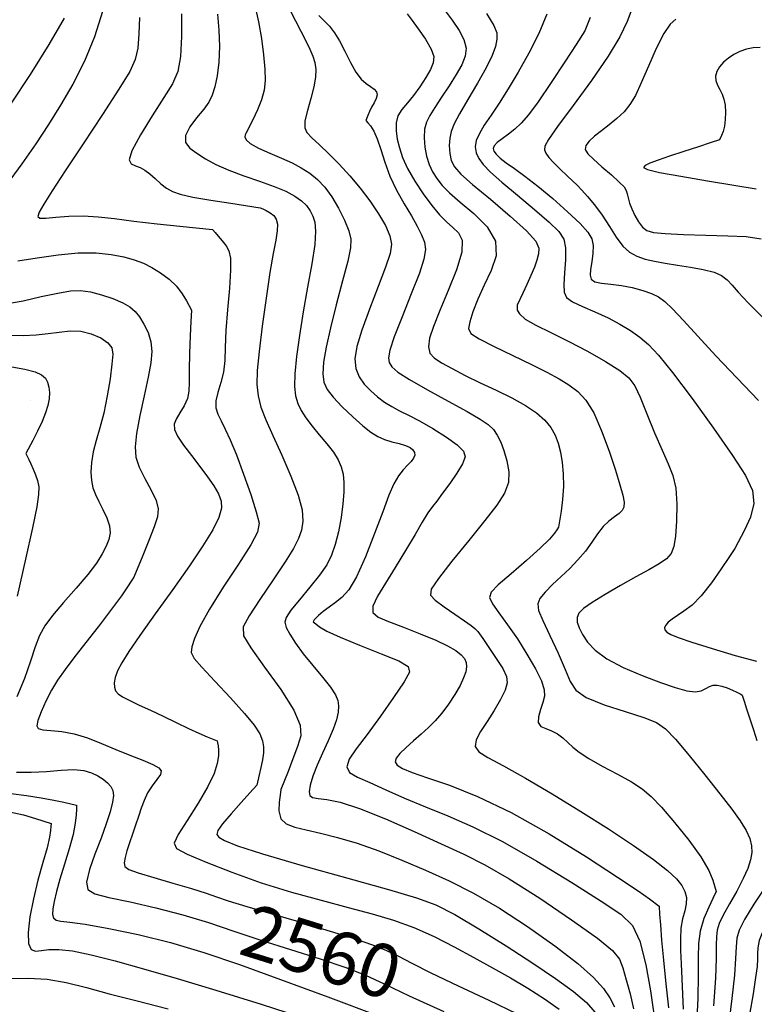
# Model space of a CAD drawing. Extents: x 349476 to 352676, y 1032474 to 1035632.
# Drawn here: x 351678 to 351816, y 1033851 to 1034037 of the extents above; entities that cross this region are included whole.
import ezdxf
from ezdxf.enums import TextEntityAlignment as Align

# ---------------------------------------------------------------- set-up
doc = ezdxf.new("R2010")
doc.units = 0
doc.header["$LTSCALE"] = 25
doc.header["$MEASUREMENT"] = 0
for name, color, linetype in [('CTEXT', 7, 'CONTINUOUS'), ('INDEX', 1, 'CONTINUOUS'), ('INTER', 33, 'CONTINUOUS')]:
    doc.layers.add(name, color=color, linetype=linetype)
doc.styles.add('SIMPLEX', font='SIMPLEX')

msp = doc.modelspace()

# ---------------------------------------------------------------- linework, layer by layer
at = {"layer": 'INDEX', "linetype": 'CONTINUOUS'}
for points, elevation in [([(351715.23, 1034037.78), (351715.51, 1034034.77), (351715.63, 1034031.67), (351715.5, 1034028.75), (351715.17, 1034026.17), (351714.74, 1034024.08), (351714.26, 1034022.51), (351713.62, 1034021.21), (351712.66, 1034019.87), (351711.33, 1034018.25), (351710.02, 1034016.5), (351709.2, 1034014.88), (351709.24, 1034013.59), (351710.03, 1034012.53), (351711.34, 1034011.55), (351712.97, 1034010.51), (351714.95, 1034009.43), (351717.37, 1034008.34), (351720.21, 1034007.29), (351723.19, 1034006.28), (351725.92, 1034005.31), (351728.12, 1034004.39), (351729.81, 1034003.49), (351731.07, 1034002.59), (351732.02, 1034001.68), (351732.71, 1034000.72), (351733.23, 1033999.7), (351733.6, 1033998.54), (351733.76, 1033996.89), (351733.59, 1033994.37), (351733.04, 1033990.73), (351732.25, 1033986.33), (351731.41, 1033981.68), (351730.7, 1033977.22), (351730.17, 1033973.24), (351729.85, 1033969.98), (351729.79, 1033967.58), (351729.97, 1033965.83), (351730.39, 1033964.4), (351731.05, 1033963.04), (351731.94, 1033961.64), (351733.09, 1033960.13), (351734.45, 1033958.48), (351735.86, 1033956.8), (351737.1, 1033955.19), (351737.99, 1033953.76), (351738.57, 1033952.41), (351738.92, 1033951.02), (351739.09, 1033949.46), (351739.09, 1033947.63), (351738.91, 1033945.45), (351738.55, 1033942.88), (351738.05, 1033940.21), (351737.45, 1033937.76), (351736.76, 1033935.75), (351735.84, 1033933.95), (351734.51, 1033932.01), (351732.68, 1033929.72), (351730.72, 1033927.37), (351729.1, 1033925.39), (351728.18, 1033924.06), (351727.93, 1033923.12), (351728.2, 1033922.17), (351728.88, 1033920.87), (351729.96, 1033919.2), (351731.42, 1033917.21), (351733.21, 1033914.99), (351735.04, 1033912.78), (351736.57, 1033910.87), (351737.52, 1033909.46), (351737.97, 1033908.38), (351738.09, 1033907.37), (351738.01, 1033906.19), (351737.69, 1033904.75), (351737.07, 1033902.96), (351736.13, 1033900.8), (351735.05, 1033898.46), (351734.02, 1033896.16), (351733.24, 1033894.11), (351732.75, 1033892.42), (351732.55, 1033891.19), (351732.68, 1033890.45), (351733.2, 1033890.08), (351734.23, 1033889.89), (351735.89, 1033889.7), (351738.41, 1033889.19), (351742.06, 1033888.04), (351746.93, 1033886.08), (351752.34, 1033883.68), (351757.44, 1033881.34), (351761.67, 1033879.39), (351765.63, 1033877.4), (351770.23, 1033874.75), (351776.01, 1033871.09), (351782.01, 1033867.06), (351786.91, 1033863.57), (351789.75, 1033861.25), (351791.05, 1033859.63), (351791.67, 1033857.98), (351792.32, 1033855.74), (351793.04, 1033853.06), (351793.7, 1033850.27)], 2550), ([(351757.8, 1034038.9), (351759.48, 1034036.67), (351760.81, 1034034.7), (351761.72, 1034032.97), (351762.11, 1034031.38), (351761.96, 1034029.83), (351761.31, 1034028.2), (351760.26, 1034026.37), (351758.93, 1034024.26), (351757.51, 1034022.1), (351756.23, 1034020.18), (351755.27, 1034018.68), (351754.65, 1034017.41), (351754.31, 1034016.08), (351754.23, 1034014.47), (351754.36, 1034012.7), (351754.68, 1034010.97), (351755.15, 1034009.44), (351755.78, 1034008.06), (351756.59, 1034006.78), (351757.62, 1034005.49), (351759.02, 1034004.06), (351761, 1034002.32), (351763.58, 1034000.17), (351766.09, 1033997.69), (351767.69, 1033995), (351767.8, 1033992.24), (351766.85, 1033989.45), (351765.5, 1033986.68), (351764.31, 1033984.02), (351763.41, 1033981.64), (351762.81, 1033979.77), (351762.57, 1033978.52), (351763.03, 1033977.58), (351764.58, 1033976.55), (351767.4, 1033975.11), (351770.95, 1033973.42), (351774.46, 1033971.75), (351777.35, 1033970.3), (351779.64, 1033969.04), (351781.52, 1033967.87), (351783.18, 1033966.64), (351784.71, 1033965.03), (351786.19, 1033962.62), (351787.68, 1033959.22), (351789.09, 1033955.37), (351790.27, 1033951.79), (351791.13, 1033949.05), (351791.67, 1033947.11), (351791.91, 1033945.78), (351791.87, 1033944.86), (351791.56, 1033944.19), (351790.97, 1033943.61), (351790.1, 1033943), (351789.06, 1033942.22), (351787.97, 1033941.18), (351786.91, 1033939.8), (351785.82, 1033938.2), (351784.61, 1033936.52), (351783.2, 1033934.88), (351781.65, 1033933.29), (351780.02, 1033931.74), (351778.42, 1033930.22), (351777.03, 1033928.82), (351776.04, 1033927.61), (351775.62, 1033926.58), (351775.8, 1033925.36), (351776.59, 1033923.46), (351777.93, 1033920.61), (351779.48, 1033917.31), (351780.82, 1033914.25), (351781.73, 1033911.97), (351782.79, 1033910.3), (351784.77, 1033908.92), (351788.12, 1033907.57), (351792.1, 1033906.28), (351795.65, 1033905.17), (351798.03, 1033904.24), (351799.74, 1033903.06), (351801.59, 1033901.09), (351804.17, 1033898.02), (351807.15, 1033894.34), (351809.97, 1033890.79), (351812.2, 1033887.91), (351813.82, 1033885.67), (351814.92, 1033883.88), (351815.6, 1033882.37), (351815.93, 1033881.01), (351815.97, 1033879.7), (351815.76, 1033878.32), (351815.25, 1033876.73), (351814.38, 1033874.8), (351813.14, 1033872.46), (351811.78, 1033870.02), (351810.6, 1033867.89), (351809.83, 1033866.33), (351809.44, 1033865.11), (351809.3, 1033863.87), (351809.28, 1033862.24), (351809.27, 1033859.77), (351809.13, 1033856.03), (351808.76, 1033850.81)], 2540), ([(351801.65, 1034036.84), (351800.6, 1034035.89), (351799.37, 1034034.13), (351797.96, 1034031.3), (351796.5, 1034027.95), (351795.15, 1034024.81), (351794.03, 1034022.44), (351793.01, 1034020.71), (351791.9, 1034019.34), (351790.56, 1034018.08), (351789.1, 1034016.88), (351787.64, 1034015.77), (351786.33, 1034014.74), (351785.3, 1034013.81), (351784.68, 1034013), (351784.58, 1034012.27), (351785.06, 1034011.47), (351786.13, 1034010.41), (351787.74, 1034009), (351789.51, 1034007.45), (351791.01, 1034006.11), (351791.9, 1034005.19), (351792.31, 1034004.54), (351792.49, 1034003.93), (351792.67, 1034003.14), (351792.93, 1034002.17), (351793.34, 1034001.05), (351793.93, 1033999.81), (351794.64, 1033998.62), (351795.38, 1033997.64), (351796.17, 1033996.99), (351797.42, 1033996.61), (351799.64, 1033996.39), (351803.12, 1033996.23), (351807.32, 1033996.12), (351811.45, 1033996.01), (351814.91, 1033995.86), (351817.74, 1033995.43)], 2530), ([(351676, 1033977.27), (351678.64, 1033977.22), (351681.07, 1033977.31), (351683.32, 1033977.54), (351685.44, 1033977.85), (351687.47, 1033978.08), (351689.47, 1033978.02), (351691.47, 1033977.53), (351693.26, 1033976.73), (351694.6, 1033975.81), (351695.33, 1033974.87), (351695.53, 1033973.65), (351695.37, 1033971.77), (351695, 1033969.03), (351694.47, 1033965.79), (351693.82, 1033962.58), (351693.08, 1033959.79), (351692.37, 1033957.39), (351691.8, 1033955.25), (351691.48, 1033953.26), (351691.39, 1033951.44), (351691.5, 1033949.83), (351691.79, 1033948.46), (351692.25, 1033947.2), (351692.88, 1033945.87), (351693.65, 1033944.37), (351694.39, 1033942.79), (351694.9, 1033941.29), (351695.02, 1033939.97), (351694.79, 1033938.76), (351694.28, 1033937.49), (351693.54, 1033936.05), (351692.44, 1033934.3), (351690.82, 1033932.15), (351688.64, 1033929.57), (351686.26, 1033926.85), (351684.17, 1033924.39), (351682.7, 1033922.43), (351681.71, 1033920.63), (351680.88, 1033918.53), (351679.98, 1033915.78), (351678.85, 1033912.53), (351677.41, 1033909.07)], 2560), ([(351677.39, 1033894.87), (351680.14, 1033894.84), (351683.01, 1033895.02), (351685.77, 1033895.27), (351688.17, 1033895.37), (351690.06, 1033895.18), (351691.51, 1033894.75), (351692.68, 1033894.17), (351693.68, 1033893.54), (351694.52, 1033892.87), (351695.14, 1033892.17), (351695.52, 1033891.42), (351695.63, 1033890.48), (351695.47, 1033889.19), (351695.02, 1033887.4), (351694.3, 1033885.13), (351693.32, 1033882.43), (351692.16, 1033879.41), (351691.12, 1033876.49), (351690.56, 1033874.15), (351690.82, 1033872.72), (351692.14, 1033871.91), (351694.76, 1033871.27), (351698.77, 1033870.41), (351703.65, 1033869.3), (351708.74, 1033867.98), (351713.56, 1033866.51), (351718.32, 1033864.91), (351723.41, 1033863.2), (351729.02, 1033861.43), (351734.62, 1033859.69), (351739.47, 1033858.07), (351743.18, 1033856.59), (351746.71, 1033854.94), (351751.37, 1033852.72), (351757.92, 1033849.73)], 2560)]:
    msp.add_lwpolyline(points, dxfattribs=dict(at, elevation=elevation))
at = {"layer": 'INTER', "linetype": 'CONTINUOUS', "flags": 128}
for points in [[(351722.32, 1034039.39), (351723.01, 1034036.34), (351723.56, 1034033.18), (351723.94, 1034030.12), (351724.16, 1034027.43), (351724.22, 1034025.27), (351724.05, 1034023.44), (351723.58, 1034021.65), (351722.81, 1034019.71), (351721.92, 1034017.86), (351720.58, 1034015.3)], [(351693.57, 1034038.29), (351692.09, 1034033.47), (351690.18, 1034028.89), (351687.99, 1034024.6), (351685.69, 1034020.63), (351683.39, 1034016.94), (351681.01, 1034013.34), (351678.37, 1034009.58), (351675.43, 1034005.55)], [(351708.5, 1034037.82), (351708.48, 1034033.54), (351708.3, 1034029.77), (351707.78, 1034026.98), (351706.77, 1034024.66), (351705.17, 1034022.03), (351702.97, 1034018.62), (351700.73, 1034015), (351699.11, 1034012.01), (351698.62, 1034010.29), (351699, 1034009.53), (351699.81, 1034009.19), (351700.68, 1034008.85), (351701.57, 1034008.35), (351702.52, 1034007.66), (351703.53, 1034006.77), (351704.59, 1034005.81), (351705.65, 1034004.95), (351706.75, 1034004.31), (351708.25, 1034003.81), (351710.61, 1034003.3), (351714.02, 1034002.71), (351717.76, 1034002.11), (351723.28, 1034001.25)], [(351729.02, 1034038.33), (351729.94, 1034036.49), (351730.96, 1034034.56), (351731.91, 1034032.75), (351732.67, 1034031.2), (351733.22, 1034029.87), (351733.58, 1034028.63), (351733.77, 1034027.36), (351733.73, 1034025.91), (351733.42, 1034024.1), (351732.85, 1034021.89), (351732.2, 1034019.6), (351731.75, 1034017.66), (351731.71, 1034016.36), (351732.13, 1034015.44), (351733.05, 1034014.48), (351734.46, 1034013.15), (351736.23, 1034011.46), (351738.18, 1034009.48), (351740.18, 1034007.29), (351742.13, 1034004.95), (351743.96, 1034002.55), (351745.59, 1034000.16), (351746.9, 1033997.93), (351747.77, 1033996), (351748.09, 1033994.39), (351747.82, 1033992.62), (351746.96, 1033990.08), (351745.55, 1033986.4), (351743.93, 1033982.17), (351742.49, 1033978.19), (351741.55, 1033975.1), (351741.17, 1033972.79), (351741.32, 1033970.97), (351741.96, 1033969.4), (351742.94, 1033968.01), (351744.14, 1033966.76), (351745.4, 1033965.65), (351746.73, 1033964.65), (351748.1, 1033963.78), (351749.57, 1033963.02), (351751.26, 1033962.19), (351753.34, 1033961.11), (351755.85, 1033959.66), (351758.4, 1033958.05), (351760.47, 1033956.56), (351761.63, 1033955.38), (351761.92, 1033954.29), (351761.46, 1033952.98), (351760.4, 1033951.23), (351759.04, 1033949.28), (351757.68, 1033947.44), (351756.59, 1033945.99), (351755.79, 1033944.95), (351754.88, 1033943.78)], [(351734.36, 1034037.5), (351735.37, 1034036.51), (351736.35, 1034035.48), (351737.3, 1034034.28), (351738.27, 1034032.74), (351739.28, 1034030.77), (351740.33, 1034028.66), (351741.36, 1034026.82), (351742.36, 1034025.53), (351743.28, 1034024.69), (351744.1, 1034024.11), (351744.77, 1034023.62), (351745.23, 1034023.12), (351745.38, 1034022.54), (351745.19, 1034021.85), (351744.77, 1034021.06), (351744.29, 1034020.23), (351743.89, 1034019.4), (351743.6, 1034018.67), (351743.25, 1034017.71)], [(351751, 1034037.86), (351751.93, 1034036.6), (351753.11, 1034035.01), (351754.46, 1034033.06), (351755.56, 1034031.2), (351756.04, 1034029.79), (351755.94, 1034028.62), (351755.39, 1034027.37), (351754.52, 1034025.8), (351753.43, 1034024.07), (351752.24, 1034022.43), (351751.05, 1034021.04), (351750.02, 1034019.82), (351749.28, 1034018.61), (351748.94, 1034017.26), (351748.94, 1034015.79), (351749.16, 1034014.22), (351749.54, 1034012.57), (351750.15, 1034010.76), (351751.1, 1034008.69), (351752.45, 1034006.31), (351754.04, 1034003.87), (351755.65, 1034001.67), (351757.11, 1033999.95), (351758.42, 1033998.62), (351759.63, 1033997.55), (351760.72, 1033996.53), (351761.41, 1033995.14), (351761.34, 1033992.91), (351760.33, 1033989.58), (351758.76, 1033985.67), (351757.15, 1033981.92), (351755.95, 1033978.92), (351755.24, 1033976.67), (351755.02, 1033975.04), (351755.3, 1033973.89), (351756.1, 1033972.98), (351757.49, 1033972.07), (351759.47, 1033970.96), (351761.95, 1033969.68), (351764.77, 1033968.29), (351767.78, 1033966.87), (351770.73, 1033965.44), (351773.34, 1033964.02), (351775.4, 1033962.61), (351776.94, 1033961.22), (351778.07, 1033959.83), (351778.89, 1033958.41), (351779.48, 1033956.9), (351779.91, 1033955.21), (351780.24, 1033953.26), (351780.45, 1033951.09), (351780.48, 1033948.73), (351780.31, 1033946.29), (351780.03, 1033944.06), (351779.55, 1033941.05)], [(351765.98, 1034037.87), (351767.35, 1034035.65), (351767.9, 1034034.22), (351767.92, 1034033.05), (351767.64, 1034031.7), (351767.01, 1034029.95), (351765.9, 1034027.65), (351764.29, 1034024.75), (351762.48, 1034021.69), (351760.91, 1034019), (351759.87, 1034017.07), (351759.3, 1034015.67), (351759.04, 1034014.42), (351758.95, 1034013.01), (351759.04, 1034011.53), (351759.34, 1034010.16), (351759.93, 1034008.97), (351761.15, 1034007.62), (351763.36, 1034005.67), (351766.71, 1034002.87), (351770.44, 1033999.72), (351773.54, 1033996.91), (351775.26, 1033994.96), (351775.85, 1033993.65), (351775.78, 1033992.58), (351775.47, 1033991.41), (351774.99, 1033990.07), (351774.35, 1033988.52), (351773.58, 1033986.81), (351772.81, 1033985.16), (351771.72, 1033982.88)], [(351777.37, 1034037.75), (351775.82, 1034034.14), (351773.95, 1034030.41), (351771.97, 1034026.85), (351770.07, 1034023.7), (351768.34, 1034020.99), (351766.82, 1034018.71), (351765.56, 1034016.84), (351764.62, 1034015.29), (351764.03, 1034013.96), (351763.84, 1034012.76), (351764.02, 1034011.65), (351764.53, 1034010.56), (351765.37, 1034009.41), (351766.74, 1034008), (351768.86, 1034006.11), (351771.8, 1034003.62), (351775.02, 1034000.92), (351777.8, 1033998.54), (351779.6, 1033996.81), (351780.53, 1033995.38), (351780.86, 1033993.72), (351780.85, 1033991.47), (351780.69, 1033988.99), (351780.55, 1033986.81), (351780.61, 1033985.33), (351781.08, 1033984.35), (351782.19, 1033983.55), (351784.06, 1033982.66), (351786.42, 1033981.65), (351788.88, 1033980.54), (351791.12, 1033979.35), (351793.1, 1033978.11), (351794.85, 1033976.85), (351796.48, 1033975.49), (351798.39, 1033973.49), (351801.04, 1033970.22), (351804.71, 1033965.34), (351808.76, 1033959.73), (351812.35, 1033954.59), (351814.82, 1033950.8), (351816.12, 1033948), (351816.35, 1033945.53), (351815.71, 1033942.94), (351814.62, 1033940.47), (351812.76, 1033937.06)], [(351793.36, 1034038.69), (351792.47, 1034036.38), (351791.11, 1034033.52), (351788.92, 1034029.83), (351785.76, 1034025.25), (351782.28, 1034020.53), (351779.36, 1034016.6), (351777.65, 1034014.17), (351776.97, 1034012.9), (351776.92, 1034012.19), (351777.18, 1034011.55), (351777.72, 1034010.78), (351778.61, 1034009.8), (351779.85, 1034008.55), (351781.18, 1034007.28), (351783.11, 1034005.44)], [(351686.36, 1034037.04), (351683.44, 1034032.03), (351679.93, 1034026.4), (351676.37, 1034020.99)], [(351700.54, 1034037.16), (351700.41, 1034034.06), (351700.22, 1034031.39), (351699.76, 1034029.24), (351698.71, 1034026.95), (351696.69, 1034023.66), (351693.56, 1034018.85), (351689.91, 1034013.32), (351686.53, 1034008.23), (351684.07, 1034004.47), (351682.5, 1034001.98), (351681.65, 1034000.46), (351681.38, 1033999.64), (351681.76, 1033999.32), (351682.87, 1033999.33), (351684.77, 1033999.5), (351687.23, 1033999.68), (351689.96, 1033999.74), (351692.76, 1033999.57), (351695.85, 1033999.22), (351699.51, 1033998.75), (351703.86, 1033998.25), (351708.19, 1033997.78), (351714.31, 1033997.15)], [(351785.54, 1034037.12), (351784.51, 1034034.61)], [(351784.51, 1034034.61), (351782.85, 1034032.04), (351780.75, 1034028.8), (351778.17, 1034024.86), (351775.73, 1034021.26), (351773.89, 1034018.77), (351772.52, 1034017.19), (351771.32, 1034016.11), (351770.09, 1034015.15), (351768.93, 1034014.29), (351767.99, 1034013.55), (351767.43, 1034012.97), (351767.24, 1034012.46), (351767.36, 1034011.96), (351767.78, 1034011.37), (351768.53, 1034010.65), (351769.66, 1034009.76), (351771.22, 1034008.66), (351773.21, 1034007.22), (351775.65, 1034005.35), (351778.47, 1034003), (351781.27, 1034000.51), (351783.6, 1033998.31), (351785.09, 1033996.69), (351785.84, 1033995.43), (351786.09, 1033994.18), (351786.03, 1033992.68), (351785.81, 1033991.09), (351785.59, 1033989.65), (351785.5, 1033988.55), (351785.71, 1033987.79), (351786.4, 1033987.31), (351787.67, 1033987.04), (351789.39, 1033986.85), (351791.39, 1033986.61), (351793.46, 1033986.21), (351795.42, 1033985.7), (351797.09, 1033985.13), (351798.37, 1033984.51), (351799.56, 1033983.63), (351801.03, 1033982.2), (351803.09, 1033980), (351805.81, 1033977.04), (351809.22, 1033973.38), (351813.21, 1033969.17), (351817.22, 1033964.91)], [(351817.58, 1034031.47), (351816.24, 1034031.44), (351814.96, 1034031.19), (351813.75, 1034030.76), (351812.62, 1034030.18), (351811.58, 1034029.49), (351810.66, 1034028.71), (351809.9, 1034027.86), (351809.36, 1034026.98), (351809.12, 1034026.1), (351809.21, 1034025.24), (351809.53, 1034024.41), (351809.96, 1034023.57), (351810.37, 1034022.69), (351810.71, 1034021.73), (351810.94, 1034020.6), (351811.02, 1034019.28), (351810.97, 1034017.9), (351810.81, 1034016.63), (351810.56, 1034015.63), (351810.3, 1034014.89), (351809.9, 1034014.05)], [(351743.25, 1034017.71), (351743.62, 1034017.28), (351744.09, 1034016.69), (351744.71, 1034015.72), (351745.38, 1034014.26), (351746.04, 1034012.26), (351746.78, 1034009.86), (351747.75, 1034007.24), (351749.03, 1034004.58), (351750.45, 1034002.02), (351751.81, 1033999.73), (351752.92, 1033997.8), (351753.74, 1033996.17), (351754.26, 1033994.76), (351754.45, 1033993.39), (351754.18, 1033991.61), (351753.31, 1033988.92), (351751.8, 1033985.04), (351750.05, 1033980.72), (351748.56, 1033976.94), (351747.72, 1033974.45), (351747.47, 1033973), (351747.64, 1033972.09), (351748.14, 1033971.29), (351749.28, 1033970.3), (351751.45, 1033968.89), (351754.85, 1033966.95), (351758.77, 1033964.79), (351762.3, 1033962.85), (351764.75, 1033961.44), (351766.28, 1033960.4), (351767.26, 1033959.47), (351768.01, 1033958.39), (351768.66, 1033957.08), (351769.26, 1033955.49), (351769.82, 1033953.59), (351770.18, 1033951.52), (351770.1, 1033949.45), (351769.39, 1033947.44), (351767.94, 1033945.19), (351765.67, 1033942.29), (351762.64, 1033938.56), (351759.46, 1033934.63), (351756.9, 1033931.37), (351755.56, 1033929.36), (351755.42, 1033928.22), (351756.3, 1033927.28), (351758, 1033926.05), (351760.02, 1033924.66), (351761.85, 1033923.41), (351763.08, 1033922.52), (351763.77, 1033921.96), (351764.35, 1033921.41)], [(351720.58, 1034015.3), (351720.5, 1034015.02), (351720.43, 1034014.65), (351720.64, 1034014.1), (351721.43, 1034013.38), (351723.02, 1034012.52), (351725.12, 1034011.59), (351727.33, 1034010.64), (351729.31, 1034009.74), (351731.06, 1034008.82), (351732.64, 1034007.8), (351734.1, 1034006.6), (351735.48, 1034005.14), (351736.82, 1034003.34), (351738.1, 1034001.17), (351739.22, 1033998.91), (351740.04, 1033996.92), (351740.42, 1033995.37), (351740.35, 1033993.71), (351739.81, 1033991.23), (351738.84, 1033987.48), (351737.66, 1033983), (351736.55, 1033978.62), (351735.74, 1033974.98), (351735.27, 1033972.14), (351735.13, 1033969.99), (351735.32, 1033968.39), (351735.94, 1033967.03), (351737.09, 1033965.57), (351738.79, 1033963.77), (351740.75, 1033961.86), (351742.64, 1033960.16), (351744.18, 1033958.94), (351745.49, 1033958.13), (351746.77, 1033957.58), (351748.14, 1033957.17), (351749.5, 1033956.83), (351750.69, 1033956.48), (351751.55, 1033956.08), (351752.1, 1033955.63), (351752.39, 1033955.14), (351752.44, 1033954.62), (351752.24, 1033954.07), (351751.79, 1033953.45), (351751.09, 1033952.75), (351750.24, 1033951.88), (351749.35, 1033950.75), (351748.51, 1033949.22), (351747.58, 1033947.06), (351746.4, 1033943.97), (351744.87, 1033939.87), (351743.15, 1033935.48), (351741.47, 1033931.72), (351740.01, 1033929.26), (351738.72, 1033927.81), (351737.5, 1033926.86), (351736.3, 1033925.97), (351735.19, 1033925.13), (351734.32, 1033924.42), (351733.78, 1033923.91), (351733.5, 1033923.57), (351733.3, 1033923.23)], [(351809.9, 1034014.05), (351808.16, 1034013.49), (351805.94, 1034012.77), (351803.17, 1034011.87), (351800.46, 1034010.98), (351798.31, 1034010.24), (351796.79, 1034009.66), (351795.87, 1034009.21), (351795.59, 1034008.85), (351796.35, 1034008.47), (351798.61, 1034007.95), (351802.61, 1034007.21), (351807.6, 1034006.35), (351812.6, 1034005.53), (351816.82, 1034004.82)], [(351783.11, 1034005.44), (351783.93, 1034004.56), (351784.98, 1034003.41), (351786.34, 1034001.8), (351787.79, 1033999.87), (351789.15, 1033997.77), (351790.42, 1033995.75), (351791.67, 1033994.05), (351792.94, 1033992.88), (351794.32, 1033992.12), (351795.87, 1033991.61), (351797.65, 1033991.19), (351799.68, 1033990.81), (351801.96, 1033990.44), (351804.43, 1033990.07), (351806.84, 1033989.65), (351808.86, 1033989.13), (351810.3, 1033988.48), (351811.33, 1033987.66), (351812.26, 1033986.65), (351813.41, 1033985.34), (351815.29, 1033983.35), (351818.44, 1033980.2)], [(351723.28, 1034001.25), (351723.79, 1034001.04), (351724.43, 1034000.76), (351725.2, 1034000.34), (351725.9, 1033999.8), (351726.35, 1033999.12), (351726.54, 1033998.2), (351726.49, 1033996.94), (351726.23, 1033995.18), (351725.77, 1033992.65), (351725.15, 1033989.04), (351724.42, 1033984.23), (351723.69, 1033978.97), (351723.09, 1033974.19), (351722.74, 1033970.61), (351722.67, 1033967.98), (351722.9, 1033965.82), (351723.46, 1033963.7), (351724.37, 1033961.29), (351725.68, 1033958.31), (351727.37, 1033954.63), (351729.1, 1033950.7), (351730.48, 1033947.12), (351731.2, 1033944.33), (351731.35, 1033942.21), (351731.1, 1033940.5), (351730.56, 1033938.91), (351729.59, 1033937.04), (351728, 1033934.51), (351725.73, 1033931.1), (351723.26, 1033927.43), (351721.2, 1033924.32), (351720.11, 1033922.28), (351720.18, 1033920.6), (351721.54, 1033918.29), (351724.14, 1033914.68), (351727.18, 1033910.43), (351729.67, 1033906.55), (351730.87, 1033903.76), (351730.96, 1033901.69), (351730.37, 1033899.71), (351729.49, 1033897.38), (351728.56, 1033895), (351727.21, 1033891.62)], [(351714.31, 1033997.15), (351714.79, 1033996.61), (351715.41, 1033995.92), (351716.16, 1033995.03), (351716.89, 1033994.09), (351717.42, 1033993.13), (351717.72, 1033991.77), (351717.74, 1033989.52), (351717.51, 1033986.09), (351717.15, 1033982.03), (351716.85, 1033978.12), (351716.71, 1033974.96), (351716.62, 1033972.45), (351716.38, 1033970.3), (351715.88, 1033968.3), (351715.32, 1033966.45), (351714.95, 1033964.86), (351714.96, 1033963.54), (351715.33, 1033962.35), (351715.94, 1033961.09), (351716.71, 1033959.56), (351717.67, 1033957.53), (351718.83, 1033954.72), (351720.19, 1033951.07), (351721.52, 1033947.22), (351722.58, 1033943.97), (351723.09, 1033941.83), (351722.82, 1033940.1), (351721.55, 1033937.75), (351719.21, 1033934.1), (351716.36, 1033929.73), (351713.75, 1033925.57), (351711.95, 1033922.34), (351710.9, 1033920.05), (351710.4, 1033918.49), (351710.31, 1033917.42), (351710.85, 1033916.33), (351712.3, 1033914.65), (351714.77, 1033912.01), (351717.71, 1033908.89), (351720.38, 1033905.95), (351722.19, 1033903.71), (351723.24, 1033902.07), (351723.76, 1033900.79), (351723.96, 1033899.64), (351723.94, 1033898.49), (351723.75, 1033897.21), (351723.45, 1033895.77), (351723.12, 1033894.36), (351722.65, 1033892.4)], [(351677.61, 1033991.25), (351681.25, 1033991.83), (351685.2, 1033992.4), (351689.02, 1033992.76), (351692.38, 1033992.77), (351695.23, 1033992.49), (351697.61, 1033992.03), (351699.58, 1033991.48), (351701.29, 1033990.82), (351702.91, 1033990), (351704.54, 1033988.98), (351706.13, 1033987.8), (351707.52, 1033986.47), (351708.63, 1033985.06), (351709.44, 1033983.75), (351710.37, 1033981.98)], [(351675.35, 1033983.15), (351678.6, 1033983.75), (351682.05, 1033984.52), (351685.15, 1033985.2), (351687.54, 1033985.59), (351689.45, 1033985.65), (351691.31, 1033985.41), (351693.41, 1033984.87), (351695.55, 1033984.14), (351697.41, 1033983.35), (351698.75, 1033982.58), (351699.72, 1033981.74), (351700.55, 1033980.69), (351701.4, 1033979.33), (351702.18, 1033977.74), (351702.72, 1033976.01), (351702.89, 1033974.19), (351702.71, 1033972.06), (351702.2, 1033969.32), (351701.43, 1033965.84), (351700.62, 1033962.1), (351699.98, 1033958.74), (351699.71, 1033956.21), (351699.88, 1033954.23), (351700.51, 1033952.35), (351701.57, 1033950.22), (351702.75, 1033948.03), (351703.69, 1033946.07), (351704.09, 1033944.52), (351703.94, 1033943.03), (351703.31, 1033941.13), (351702.29, 1033938.53), (351701.17, 1033935.73), (351699.49, 1033931.63)], [(351710.37, 1033981.98), (351710.26, 1033979.85), (351710.13, 1033977.14), (351710, 1033973.82), (351709.92, 1033970.69), (351709.93, 1033968.36), (351709.88, 1033966.68), (351709.6, 1033965.29), (351708.97, 1033963.92), (351708.18, 1033962.6), (351707.47, 1033961.43), (351707.09, 1033960.45), (351707.14, 1033959.47), (351707.72, 1033958.22), (351708.85, 1033956.53), (351710.34, 1033954.55), (351711.91, 1033952.49), (351713.35, 1033950.57), (351714.55, 1033948.84), (351715.45, 1033947.32), (351715.98, 1033945.99), (351716.04, 1033944.61), (351715.53, 1033942.89), (351714.36, 1033940.57), (351712.51, 1033937.56), (351709.97, 1033933.78), (351706.83, 1033929.3), (351703.53, 1033924.69), (351700.63, 1033920.61), (351698.55, 1033917.61), (351697.2, 1033915.51), (351696.4, 1033913.97), (351695.96, 1033912.73), (351695.79, 1033911.7), (351695.83, 1033910.87), (351696.04, 1033910.22), (351696.51, 1033909.64), (351697.37, 1033909.05), (351698.72, 1033908.36), (351700.51, 1033907.53), (351702.65, 1033906.54), (351705.04, 1033905.4), (351707.49, 1033904.22), (351709.79, 1033903.12), (351711.77, 1033902.23), (351713.32, 1033901.56), (351715.21, 1033900.77)], [(351771.72, 1033982.88), (351771.72, 1033982.5), (351771.78, 1033981.99), (351772.18, 1033981.25), (351773.27, 1033980.29), (351775.3, 1033979.12), (351778.12, 1033977.73), (351781.46, 1033976.09), (351785.03, 1033974.21), (351788.41, 1033972.3), (351791.11, 1033970.59), (351792.83, 1033969.19), (351793.92, 1033967.69), (351794.91, 1033965.54), (351796.19, 1033962.43), (351797.65, 1033958.86), (351799.06, 1033955.55), (351800.24, 1033952.99), (351801.12, 1033950.81), (351801.66, 1033948.41), (351801.86, 1033945.4), (351801.8, 1033942.18), (351801.59, 1033939.36), (351801.29, 1033937.39), (351800.78, 1033936.09), (351799.89, 1033935.11), (351798.5, 1033934.14), (351796.57, 1033933.04), (351794.12, 1033931.7), (351791.24, 1033930.07), (351788.32, 1033928.37), (351785.87, 1033926.86), (351784.25, 1033925.72), (351783.37, 1033924.85), (351783.04, 1033924.04), (351783.08, 1033923.13), (351783.44, 1033922.07), (351784.07, 1033920.83), (351785, 1033919.4), (351786.44, 1033917.84), (351788.65, 1033916.21), (351791.76, 1033914.59), (351795.33, 1033913.08), (351798.75, 1033911.79), (351801.55, 1033910.83), (351803.72, 1033910.22), (351805.32, 1033910.03), (351806.46, 1033910.23), (351807.29, 1033910.64), (351807.98, 1033911.05), (351808.68, 1033911.26), (351809.45, 1033911.27), (351810.33, 1033911.08), (351811.33, 1033910.75), (351812.32, 1033910.35), (351813.13, 1033909.98), (351813.65, 1033909.72), (351813.94, 1033909.56), (351814.16, 1033909.41)], [(351676.52, 1033971.27), (351678.97, 1033970.83), (351680.87, 1033970.35), (351682.11, 1033969.8), (351682.84, 1033969.15), (351683.24, 1033968.37), (351683.48, 1033967.46), (351683.57, 1033966.42), (351683.51, 1033965.27), (351683.27, 1033964.01), (351682.83, 1033962.61), (351682.18, 1033961), (351681.32, 1033959.17), (351680.44, 1033957.4), (351679.16, 1033954.94)], [(351679.16, 1033954.94), (351679.39, 1033954.46), (351679.69, 1033953.83), (351680.09, 1033952.98), (351680.54, 1033951.99), (351680.98, 1033950.95), (351681.35, 1033949.84), (351681.56, 1033948.64), (351681.54, 1033947.2), (351681.19, 1033944.89), (351680.37, 1033940.96), (351679.06, 1033935), (351677.51, 1033928.06)], [(351754.88, 1033943.78), (351753.85, 1033941.98), (351752.51, 1033939.66), (351750.73, 1033936.65), (351748.78, 1033933.45), (351746.91, 1033930.51), (351745.4, 1033928.03), (351744.54, 1033926.16), (351744.57, 1033924.94), (351745.55, 1033924.1), (351747.49, 1033923.28), (351750.3, 1033922.2), (351753.47, 1033920.97), (351756.41, 1033919.76), (351758.63, 1033918.7), (351760.17, 1033917.8), (351761.18, 1033917.01), (351761.82, 1033916.28), (351762.14, 1033915.56), (351762.21, 1033914.75), (351762.06, 1033913.81), (351761.66, 1033912.67), (351760.99, 1033911.24), (351760.01, 1033909.53), (351758.83, 1033907.7), (351757.56, 1033905.98), (351756.3, 1033904.53), (351755.01, 1033903.27), (351753.64, 1033902.04), (351752.18, 1033900.75), (351750.78, 1033899.48), (351749.64, 1033898.36), (351748.94, 1033897.48), (351748.76, 1033896.79), (351749.13, 1033896.19), (351750.14, 1033895.58), (351751.98, 1033894.83), (351754.87, 1033893.82), (351758.97, 1033892.39), (351764.25, 1033890.3), (351770.6, 1033887.28), (351777.77, 1033883.25), (351784.83, 1033878.91), (351790.69, 1033875.1), (351794.54, 1033872.5), (351796.7, 1033870.96), (351798.51, 1033869.58)], [(351779.55, 1033941.05), (351779.25, 1033940.57), (351778.79, 1033939.9), (351777.84, 1033938.78), (351776.11, 1033937.08), (351773.49, 1033934.77), (351770.59, 1033932.28), (351768.16, 1033930.16), (351766.82, 1033928.78), (351766.54, 1033927.78), (351767.1, 1033926.63), (351768.32, 1033924.9), (351769.96, 1033922.64), (351771.79, 1033919.99), (351773.6, 1033917.14), (351775.18, 1033914.38), (351776.31, 1033912.07), (351776.84, 1033910.41), (351776.88, 1033909.18), (351776.58, 1033908.02), (351776.12, 1033906.68), (351775.75, 1033905.32), (351775.73, 1033904.21), (351776.24, 1033903.51), (351777.16, 1033903.08), (351778.25, 1033902.66), (351779.33, 1033902.07), (351780.36, 1033901.32), (351781.32, 1033900.49), (351782.26, 1033899.61), (351783.45, 1033898.61), (351785.23, 1033897.43), (351787.77, 1033896.01), (351790.65, 1033894.49), (351793.29, 1033893.05), (351795.29, 1033891.76), (351797, 1033890.31), (351798.94, 1033888.27), (351801.44, 1033885.39), (351804.12, 1033882.08), (351806.4, 1033878.91), (351807.88, 1033876.36), (351808.66, 1033874.49), (351809.26, 1033872.36)], [(351812.76, 1033937.06), (351811.65, 1033935.36), (351810.23, 1033933.21), (351808.39, 1033930.58), (351806.46, 1033928.13), (351804.71, 1033926.38), (351803.2, 1033925.22), (351801.95, 1033924.41), (351800.95, 1033923.73), (351800.22, 1033923.14), (351799.75, 1033922.61), (351799.55, 1033922.14), (351799.61, 1033921.69), (351799.97, 1033921.27), (351800.69, 1033920.82), (351802.11, 1033920.24), (351804.65, 1033919.38), (351808.48, 1033918.16), (351812.87, 1033916.85), (351816.88, 1033915.77)], [(351699.49, 1033931.63), (351698.99, 1033930.85), (351698.3, 1033929.79), (351697.18, 1033928.14), (351695.49, 1033925.83), (351693.23, 1033922.86), (351690.72, 1033919.65), (351688.38, 1033916.66), (351686.54, 1033914.25), (351685.12, 1033912.24), (351683.94, 1033910.31), (351682.88, 1033908.25), (351682, 1033906.26), (351681.4, 1033904.64), (351681.19, 1033903.62), (351681.48, 1033903.09), (351682.35, 1033902.85), (351683.87, 1033902.72), (351685.89, 1033902.53), (351688.23, 1033902.1), (351690.75, 1033901.33), (351693.37, 1033900.3), (351696.07, 1033899.17), (351698.75, 1033898.09), (351701.18, 1033897.12), (351703.08, 1033896.31), (351704.22, 1033895.7), (351704.66, 1033895.13), (351704.49, 1033894.43), (351703.85, 1033893.47), (351702.97, 1033892.28), (351702.09, 1033890.95), (351701.41, 1033889.56), (351700.88, 1033888.09), (351700.38, 1033886.54), (351699.82, 1033884.89), (351699.24, 1033883.21), (351698.68, 1033881.57), (351698.2, 1033880.07), (351697.84, 1033878.77), (351697.68, 1033877.77), (351697.81, 1033877.09), (351698.56, 1033876.55), (351700.33, 1033875.92), (351703.28, 1033875.02), (351706.87, 1033873.96), (351710.35, 1033872.93), (351713.1, 1033872.06), (351715.07, 1033871.39), (351717.28, 1033870.6)], [(351733.3, 1033923.23), (351733.78, 1033922.83), (351734.49, 1033922.3), (351735.89, 1033921.47), (351738.36, 1033920.29), (351742.04, 1033918.79), (351746.09, 1033917.2), (351749.43, 1033915.83), (351751.21, 1033914.81), (351751.46, 1033913.7), (351750.45, 1033911.87), (351748.46, 1033908.94), (351745.97, 1033905.4), (351743.47, 1033901.99), (351741.43, 1033899.29), (351740.08, 1033897.3), (351739.61, 1033895.87), (351740.16, 1033894.82), (351741.66, 1033893.93), (351743.98, 1033892.91), (351747, 1033891.57), (351750.54, 1033890), (351754.46, 1033888.33), (351758.66, 1033886.63), (351763.38, 1033884.59), (351768.96, 1033881.8), (351775.47, 1033878.09), (351782.06, 1033874.07), (351787.61, 1033870.58), (351791.31, 1033868.13), (351793.52, 1033865.96), (351794.9, 1033863), (351795.99, 1033858.58), (351796.87, 1033853.63), (351797.94, 1033846.25)], [(351764.35, 1033921.41), (351765.27, 1033920.08), (351766.43, 1033918.4), (351767.81, 1033916.33), (351769.02, 1033914.39), (351769.73, 1033912.92), (351769.88, 1033911.7), (351769.49, 1033910.33), (351768.6, 1033908.54), (351767.39, 1033906.48), (351766.07, 1033904.41), (351764.86, 1033902.56), (351764.02, 1033900.99), (351763.82, 1033899.73), (351764.5, 1033898.73), (351766.23, 1033897.66), (351769.17, 1033896.09), (351773.35, 1033893.73), (351778.38, 1033890.76), (351783.75, 1033887.48), (351788.97, 1033884.16), (351793.65, 1033881.06), (351797.44, 1033878.4), (351800.08, 1033876.35), (351801.76, 1033874.78), (351802.77, 1033873.52), (351803.38, 1033872.37), (351803.65, 1033871.25), (351803.62, 1033870.05), (351803.33, 1033868.71), (351802.94, 1033867.19), (351802.63, 1033865.45), (351802.51, 1033863.48), (351802.55, 1033861.24), (351802.66, 1033858.72), (351802.77, 1033855.93), (351802.89, 1033853.02), (351803.04, 1033850.17)], [(351814.16, 1033909.41), (351814.53, 1033908.27), (351815.01, 1033906.81), (351815.63, 1033904.9), (351816.28, 1033902.83), (351816.9, 1033900.81)], [(351715.21, 1033900.77), (351715.29, 1033900.38), (351715.39, 1033899.84), (351715.46, 1033899.03), (351715.44, 1033897.94), (351715.22, 1033896.52), (351714.62, 1033894.64), (351713.43, 1033892.14), (351711.59, 1033889), (351709.54, 1033885.76), (351707.86, 1033883.1), (351707.1, 1033881.48), (351707.56, 1033880.47), (351709.53, 1033879.43), (351713.14, 1033877.89), (351717.98, 1033875.99), (351723.5, 1033874.03), (351729.21, 1033872.27), (351734.78, 1033870.72), (351739.91, 1033869.38), (351744.42, 1033868.19), (351748.45, 1033866.98), (351752.28, 1033865.59), (351756.1, 1033863.87), (351759.88, 1033861.93), (351763.57, 1033859.93), (351767.09, 1033857.99), (351770.47, 1033856.07), (351773.74, 1033854.12), (351776.89, 1033852.12), (351779.64, 1033850.17)], [(351676.32, 1033890.86), (351679.23, 1033890.5), (351682, 1033890.06), (351684.4, 1033889.6), (351686.32, 1033889.19), (351688.67, 1033888.63)], [(351722.65, 1033892.4), (351721.36, 1033890.97), (351719.73, 1033889.17), (351717.82, 1033887.01), (351716.19, 1033885.1), (351715.3, 1033883.86), (351715.12, 1033883.14), (351715.54, 1033882.61), (351716.59, 1033881.97), (351719.02, 1033880.99), (351723.76, 1033879.46), (351731.23, 1033877.3), (351739.84, 1033874.89), (351747.52, 1033872.75), (351752.76, 1033871.21), (351756.45, 1033869.83), (351760.01, 1033868.01), (351764.54, 1033865.33), (351769.68, 1033862.11), (351774.69, 1033858.86), (351778.97, 1033855.98), (351782.36, 1033853.53), (351784.82, 1033851.43), (351786.37, 1033849.63)], [(351676.07, 1033887.4), (351678.7, 1033886.82), (351680.97, 1033886.16), (351683.92, 1033885.17)], [(351688.67, 1033888.63), (351688.65, 1033887.87), (351688.61, 1033886.85), (351688.44, 1033885.28), (351688.03, 1033883.13), (351687.31, 1033880.44), (351686.42, 1033877.5), (351685.57, 1033874.71), (351684.91, 1033872.36), (351684.47, 1033870.5), (351684.22, 1033869.08), (351684.17, 1033868.06), (351684.35, 1033867.39), (351684.83, 1033866.99), (351685.72, 1033866.79), (351687.41, 1033866.59), (351690.34, 1033866.19), (351694.77, 1033865.42), (351700.32, 1033864.26), (351706.41, 1033862.75), (351712.66, 1033860.88), (351719.4, 1033858.6), (351727.12, 1033855.8), (351736.07, 1033852.49), (351745.41, 1033848.97)], [(351683.92, 1033885.17), (351683.87, 1033884.64), (351683.8, 1033883.9), (351683.58, 1033882.62), (351683.12, 1033880.63), (351682.34, 1033877.84), (351681.42, 1033874.5), (351680.55, 1033870.97), (351679.91, 1033867.57), (351679.59, 1033864.65), (351679.65, 1033862.54), (351680.13, 1033861.46), (351680.97, 1033861.15), (351682.09, 1033861.25), (351683.47, 1033861.43), (351685.32, 1033861.46), (351687.91, 1033861.18), (351691.45, 1033860.45), (351695.94, 1033859.29), (351701.33, 1033857.78), (351707.63, 1033855.96), (351714.95, 1033853.77), (351723.5, 1033851.11), (351733.2, 1033847.99)], [(351823.42, 1033874.18), (351822.36, 1033872.46), (351821.02, 1033870.27), (351819.45, 1033867.59), (351818.12, 1033865.05), (351817.38, 1033863.14), (351817.11, 1033861.78), (351817.08, 1033860.7), (351817.07, 1033859.65), (351816.97, 1033858.26), (351816.7, 1033856.15), (351816.21, 1033853.06), (351815.53, 1033849.19)], [(351809.26, 1033872.36), (351808.64, 1033871.08), (351807.86, 1033869.44), (351806.97, 1033867.27), (351806.26, 1033864.92), (351805.94, 1033862.58), (351805.89, 1033859.95), (351805.89, 1033856.58), (351805.79, 1033852.22), (351805.55, 1033847.3)], [(351818.51, 1033873.19), (351816.37, 1033870), (351814.62, 1033867.11), (351813.61, 1033865.08), (351813.19, 1033863.55), (351813.05, 1033861.95), (351812.93, 1033859.74), (351812.69, 1033856.59), (351812.24, 1033852.19), (351811.54, 1033846.5)], [(351717.28, 1033870.6), (351720.81, 1033869.57), (351725.32, 1033868.24), (351730.96, 1033866.57), (351736.52, 1033864.9), (351741.02, 1033863.5), (351744.48, 1033862.33), (351747.15, 1033861.27), (351749.39, 1033860.19), (351751.9, 1033858.87), (351755.5, 1033857.05), (351760.65, 1033854.61), (351766.44, 1033851.89), (351771.64, 1033849.39)], [(351798.51, 1033869.58), (351798.61, 1033868.09), (351798.75, 1033866.12), (351798.98, 1033863.22), (351799.32, 1033859.45), (351799.78, 1033854.99), (351800.27, 1033850.44)], [(351676.27, 1033855.96), (351679.54, 1033856.04), (351683.13, 1033855.85), (351686.75, 1033855.24), (351690.57, 1033854.28), (351694.84, 1033853.11), (351699.85, 1033851.82), (351705.94, 1033850.28)]]:
    msp.add_lwpolyline(points, dxfattribs=at)
msp.add_lwpolyline([(351679.93, 1033964.89), (351679.93, 1033964.89)], close=True, dxfattribs=at)
at = {"layer": 'INTER', "linetype": 'CONTINUOUS', "elevation": 2552, "flags": 128}
msp.add_lwpolyline([(351727.21, 1033891.62), (351727.05, 1033890.55), (351726.87, 1033889.19), (351726.84, 1033887.56), (351727.22, 1033886.09), (351728.21, 1033885.11), (351729.81, 1033884.48), (351731.99, 1033883.98), (351734.7, 1033883.38), (351737.91, 1033882.57), (351741.59, 1033881.47), (351745.68, 1033880.03), (351750.04, 1033878.3), (351754.5, 1033876.41), (351758.95, 1033874.38), (351763.52, 1033872.06), (351768.43, 1033869.22), (351773.73, 1033865.77), (351778.87, 1033862.12), (351783.17, 1033858.78), (351786.14, 1033856.16), (351788.01, 1033854.1), (351789.2, 1033852.32), (351790.07, 1033850.61)], dxfattribs=at)

# ---------------------------------------------------------------- texts
at = {"layer": 'CTEXT', "style": 'SIMPLEX', "oblique": 20}
msp.add_text('2560', height=10, rotation=342.6776, dxfattribs=at).set_placement((351734.46, 1033859.74), align=Align.MIDDLE)

doc.saveas('drawing.dxf')
